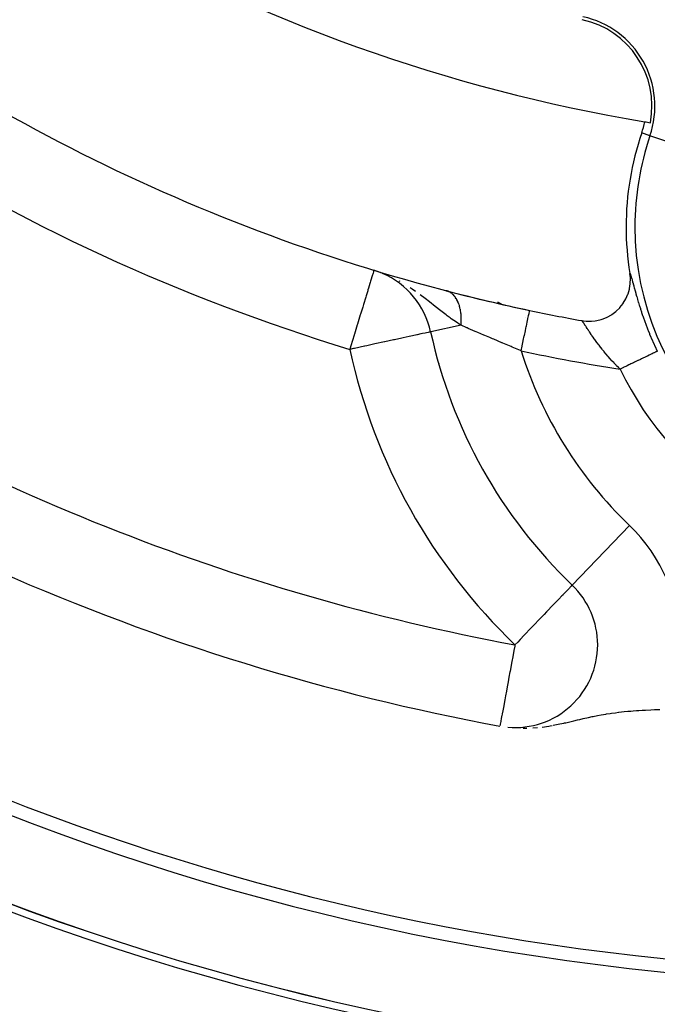
# Model space of a CAD drawing. Extents: x 24 to 958, y -468 to 283.
# Drawn here: x 855 to 870, y -162 to -139 of the extents above; entities that cross this region are included whole.
import ezdxf

# ---------------------------------------------------------------- set-up
doc = ezdxf.new("R2010")
doc.units = 0
doc.linetypes.add('DASHED', pattern=[11.05, 8.7, -2.35])
doc.layers.get('0').update_dxf_attribs({"linetype": 'CONTINUOUS'})
doc.layers.add('NEVIDI', color=4, linetype='DASHED')

msp = doc.modelspace()

# ---------------------------------------------------------------- linework, layer by layer
at = {"color": 2}
for p, q in [((863.399488, -144.635148), (863.399015, -144.636703)), ((863.551612, -144.685247), (863.399657, -144.634592)), ((863.558302, -144.682548), (863.562023, -144.683677)), ((869.59186, -144.714086), (869.59107, -144.709147)), ((869.602673, -144.817672), (869.59186, -144.714086)), ((869.582397, -145.07676), (869.599498, -144.965033)), ((869.599498, -144.965033), (869.600985, -144.947902)), ((869.600985, -144.947902), (869.603567, -144.839352)), ((869.603567, -144.839352), (869.602673, -144.817672)), ((869.496019, -145.321738), (869.544027, -145.210833)), ((869.544027, -145.210833), (869.547219, -145.201909)), ((869.547219, -145.201909), (869.579555, -145.089743)), ((869.579555, -145.089743), (869.582397, -145.07676)), ((866.48863, -145.455736), (866.400766, -145.405007)), ((866.400766, -145.405007), (866.48863, -145.455736)), ((869.349617, -145.535972), (869.427113, -145.437588)), ((869.427113, -145.437588), (869.4298, -145.433675)), ((869.4298, -145.433675), (869.49312, -145.327414)), ((869.49312, -145.327414), (869.496019, -145.321738)), ((869.15259, -145.705563), (869.252275, -145.630927)), ((869.252275, -145.630927), (869.256636, -145.627193)), ((869.256636, -145.627193), (869.346765, -145.539145)), ((869.346765, -145.539145), (869.349617, -145.535972)), ((867.059718, -145.785453), (867.057225, -145.784014)), ((867.057225, -145.784014), (867.059718, -145.785453)), ((868.423887, -145.853042), (868.469769, -145.860333)), ((868.469769, -145.860333), (868.532531, -145.866808)), ((868.532531, -145.866808), (868.612749, -145.869297)), ((868.612749, -145.869297), (868.662897, -145.867574)), ((868.662897, -145.867574), (868.755826, -145.85771)), ((868.755826, -145.85771), (868.792435, -145.8514)), ((868.792435, -145.8514), (868.89429, -145.826275)), ((868.89429, -145.826275), (868.918641, -145.818546)), ((868.918641, -145.818546), (869.024761, -145.776538)), ((869.024761, -145.776538), (869.039385, -145.769621)), ((869.039385, -145.769621), (869.144533, -145.710788)), ((869.144533, -145.710788), (869.15259, -145.705563)), ((864.772074, -146.124497), (864.769914, -146.124965)), ((868.196517, -152.246946), (868.194353, -152.248049)), ((868.812603, -153.690823), (868.814813, -153.690823))]:
    msp.add_line(p, q, dxfattribs=at)
for centre, radius, start, end in [((876.500001, -101.58368), 62.5, 180, 360), ((876.500001, -101.58368), 62.324177, 180, 360), ((876.500001, -101.58368), 60, 189.63772, 350.36228), ((876.500001, -101.58368), 40, 219.424753, 260.575247), ((876.500001, -101.58368), 45, 232.665035, 258.031254), ((867.985715, -140.667014), 2.139683, 349.242777, 77.71016), ((867.985715, -140.667014), 2, 341.090513, 349.142703), ((876.500001, -101.58368), 40, 260.575247, 260.775395), ((876.500001, -143.58368), 7, 161.090513, 180), ((876.500001, -143.58368), 7, 180, 189.252226), ((862.81742, -146.547966), 2, 67.869386, 68.488074), ((862.81742, -146.547966), 2, 12.224029, 66.72469), ((876.500001, -101.58368), 45, 255.393089, 258.031254), ((876.500001, -101.58368), 55, 233.013763, 259.468208), ((876.500001, -101.58368), 45, 258.031254, 259.661157), ((876.500001, -143.58368), 12, 192.224029, 226.214782), ((866.812603, -153.690823), 2, 0, 46.214782), ((866.812603, -153.690823), 2, 265.008315, 360)]:
    msp.add_arc(centre, radius, start, end, dxfattribs=at)
at = {"layer": 'NEVIDI', "color": 7, "linetype": 'CONTINUOUS'}
for p, q in [((870.078301, -141.383853), (869.877779, -141.315162)), ((871.778149, -141.966155), (870.078301, -141.383853)), ((863.370921, -144.729026), (863.365467, -144.746951)), ((863.379293, -144.701515), (863.370921, -144.729026)), ((863.388205, -144.672227), (863.379293, -144.701515)), ((863.390121, -144.665932), (863.388205, -144.672227)), ((863.390147, -144.665844), (863.390121, -144.665932)), ((863.393767, -144.65395), (863.390147, -144.665844)), ((863.397033, -144.643218), (863.393767, -144.65395)), ((863.398754, -144.637561), (863.397033, -144.643218)), ((863.399015, -144.636703), (863.398754, -144.637561)), ((863.571921, -144.692697), (863.551612, -144.685247)), ((863.614706, -144.708929), (863.571921, -144.692697)), ((863.715224, -144.749957), (863.614706, -144.708929)), ((869.591084, -144.708666), (869.596023, -144.714538)), ((869.596023, -144.714538), (869.596891, -144.715951)), ((869.596891, -144.715951), (869.601798, -144.725717)), ((869.601798, -144.725717), (869.602808, -144.728031)), ((869.602808, -144.728031), (869.608511, -144.742554)), ((863.303157, -144.951716), (863.268667, -145.06506)), ((863.309937, -144.929437), (863.303157, -144.951716)), ((863.318664, -144.900755), (863.309937, -144.929437)), ((863.341757, -144.824868), (863.318664, -144.900755)), ((863.344091, -144.817198), (863.341757, -144.824868)), ((863.359808, -144.765547), (863.344091, -144.817198)), ((863.365467, -144.746951), (863.359808, -144.765547)), ((864.033292, -144.907331), (864.010053, -144.894395)), ((869.608511, -144.742554), (869.609693, -144.745819)), ((869.609693, -144.745819), (869.616183, -144.76495)), ((869.616183, -144.76495), (869.617516, -144.769093)), ((869.617516, -144.769093), (869.624784, -144.792641)), ((869.624784, -144.792641), (869.626271, -144.797628)), ((869.626271, -144.797628), (869.634362, -144.825547)), ((869.634362, -144.825547), (869.635977, -144.831249)), ((869.635977, -144.831249), (869.644939, -144.863469)), ((869.644939, -144.863469), (869.646763, -144.870119)), ((869.646763, -144.870119), (869.656687, -144.906672)), ((869.656687, -144.906672), (869.658708, -144.91417)), ((869.658708, -144.91417), (869.669636, -144.954873)), ((869.669636, -144.954873), (869.671851, -144.96314)), ((869.671851, -144.96314), (869.683762, -145.00758)), ((863.248748, -145.130516), (863.211082, -145.254296)), ((863.255815, -145.107294), (863.248748, -145.130516)), ((863.268667, -145.06506), (863.255815, -145.107294)), ((864.325549, -145.089011), (864.278619, -145.057539)), ((864.408941, -145.147452), (864.325549, -145.089011)), ((865.165757, -145.133241), (865.151627, -145.129224)), ((865.168118, -145.133978), (865.165757, -145.133241)), ((865.189768, -145.141647), (865.168118, -145.133978)), ((865.192071, -145.142562), (865.189768, -145.141647)), ((865.20384, -145.147541), (865.192071, -145.142562)), ((865.208301, -145.149564), (865.20384, -145.147541)), ((865.213184, -145.151867), (865.208301, -145.149564)), ((865.21555, -145.153017), (865.213184, -145.151867)), ((865.236119, -145.163957), (865.21555, -145.153017)), ((865.238305, -145.165222), (865.236119, -145.163957)), ((865.258284, -145.177759), (865.238305, -145.165222)), ((865.260402, -145.179194), (865.258284, -145.177759)), ((865.264566, -145.182076), (865.260402, -145.179194)), ((865.279826, -145.193359), (865.264566, -145.182076)), ((865.281873, -145.194961), (865.279826, -145.193359)), ((865.300621, -145.210679), (865.281873, -145.194961)), ((865.302603, -145.212455), (865.300621, -145.210679)), ((865.312673, -145.221837), (865.302603, -145.212455)), ((869.683762, -145.00758), (869.686169, -145.016542)), ((869.686169, -145.016542), (869.699071, -145.064395)), ((869.699071, -145.064395), (869.701668, -145.073977)), ((869.701668, -145.073977), (869.713005, -145.11556)), ((869.713005, -145.11556), (869.715642, -145.125171)), ((869.715642, -145.125171), (869.718421, -145.135272)), ((869.718421, -145.135272), (869.733507, -145.189596)), ((869.733507, -145.189596), (869.736538, -145.200403)), ((869.736538, -145.200403), (869.752856, -145.257917)), ((863.200581, -145.288805), (863.146748, -145.465713)), ((863.211082, -145.254296), (863.200581, -145.288805)), ((864.639464, -145.318275), (864.521341, -145.228655)), ((864.67215, -145.343598), (864.639464, -145.318275)), ((864.709644, -145.372861), (864.67215, -145.343598)), ((864.742867, -145.398946), (864.709644, -145.372861)), ((864.883144, -145.509905), (864.742867, -145.398946)), ((865.316391, -145.225458), (865.312673, -145.221837)), ((865.320641, -145.229704), (865.316391, -145.225458)), ((865.32253, -145.231629), (865.320641, -145.229704)), ((865.339816, -145.250366), (865.32253, -145.231629)), ((865.341636, -145.252461), (865.339816, -145.250366)), ((865.358204, -145.272719), (865.341636, -145.252461)), ((865.359946, -145.27498), (865.358204, -145.272719)), ((865.36327, -145.279364), (865.359946, -145.27498)), ((865.375696, -145.296634), (865.36327, -145.279364)), ((865.37735, -145.299044), (865.375696, -145.296634)), ((865.392287, -145.322094), (865.37735, -145.299044)), ((865.393849, -145.324647), (865.392287, -145.322094)), ((865.401684, -145.3379), (865.393849, -145.324647)), ((865.404644, -145.34311), (865.401684, -145.3379)), ((865.407847, -145.34888), (865.404644, -145.34311)), ((865.40939, -145.35171), (865.407847, -145.34888)), ((865.422556, -145.377316), (865.40939, -145.35171)), ((865.423933, -145.380157), (865.422556, -145.377316)), ((865.436199, -145.407023), (865.423933, -145.380157)), ((865.437469, -145.409979), (865.436199, -145.407023)), ((865.439889, -145.41571), (865.437469, -145.409979)), ((865.448814, -145.438074), (865.439889, -145.41571)), ((865.449986, -145.441166), (865.448814, -145.438074)), ((865.460384, -145.470429), (865.449986, -145.441166)), ((869.752856, -145.257917), (869.756139, -145.269353)), ((869.756139, -145.269353), (869.773706, -145.329741)), ((869.773706, -145.329741), (869.777236, -145.341711)), ((869.777236, -145.341711), (869.796061, -145.404641)), ((869.796061, -145.404641), (869.799833, -145.417068)), ((869.799833, -145.417068), (869.819833, -145.48195)), ((863.128955, -145.524187), (863.076632, -145.696132)), ((863.138441, -145.493014), (863.128955, -145.524187)), ((863.146748, -145.465713), (863.138441, -145.493014)), ((864.916886, -145.536582), (864.883144, -145.509905)), ((864.948505, -145.561502), (864.916886, -145.536582)), ((864.955918, -145.567331), (864.948505, -145.561502)), ((865.080989, -145.664467), (864.955918, -145.567331)), ((865.143599, -145.711914), (865.080989, -145.664467)), ((865.46145, -145.473637), (865.460384, -145.470429)), ((865.46678, -145.490325), (865.46145, -145.473637)), ((865.468699, -145.496627), (865.46678, -145.490325)), ((865.470839, -145.503857), (865.468699, -145.496627)), ((865.471799, -145.507172), (865.470839, -145.503857)), ((865.48024, -145.538533), (865.471799, -145.507172)), ((865.481094, -145.541961), (865.48024, -145.538533)), ((865.48853, -145.574284), (865.481094, -145.541961)), ((865.489276, -145.577811), (865.48853, -145.574284)), ((865.490683, -145.584638), (865.489276, -145.577811)), ((865.495676, -145.610939), (865.490683, -145.584638)), ((865.496335, -145.614696), (865.495676, -145.610939)), ((865.501705, -145.648693), (865.496335, -145.614696)), ((865.502227, -145.652394), (865.501705, -145.648693)), ((865.504738, -145.671568), (865.502227, -145.652394)), ((865.505606, -145.678817), (865.504738, -145.671568)), ((865.506554, -145.687203), (865.505606, -145.678817)), ((865.506961, -145.690967), (865.506554, -145.687203)), ((867.14172, -145.729326), (867.152887, -145.676647)), ((867.152887, -145.676647), (867.153521, -145.673657)), ((867.153521, -145.673657), (867.153583, -145.673366)), ((867.153583, -145.673366), (867.161525, -145.635901)), ((867.161525, -145.635901), (867.161967, -145.633815)), ((867.161967, -145.633815), (867.161994, -145.633689)), ((867.161994, -145.633689), (867.166583, -145.61204)), ((867.166583, -145.61204), (867.166791, -145.611059)), ((867.166791, -145.611059), (867.166797, -145.611032)), ((867.166797, -145.611032), (867.167987, -145.605419)), ((869.819833, -145.48195), (869.823827, -145.494709)), ((869.823827, -145.494709), (869.845021, -145.561345)), ((869.845021, -145.561345), (869.849251, -145.574432)), ((869.849251, -145.574432), (869.871692, -145.642729)), ((869.871692, -145.642729), (869.876167, -145.656126)), ((869.876167, -145.656126), (869.899925, -145.726052)), ((863.070555, -145.716102), (863.001999, -145.941393)), ((863.076632, -145.696132), (863.070555, -145.716102)), ((865.17336, -145.734116), (865.143599, -145.711914)), ((865.244321, -145.786042), (865.17336, -145.734116)), ((865.27258, -145.806298), (865.244321, -145.786042)), ((865.334892, -145.850054), (865.27258, -145.806298)), ((865.421921, -145.908969), (865.334892, -145.850054)), ((865.465054, -145.937182), (865.421921, -145.908969)), ((865.510235, -145.726517), (865.506961, -145.690967)), ((865.510529, -145.730358), (865.510235, -145.726517)), ((865.512745, -145.766566), (865.510529, -145.730358)), ((865.511035, -145.932177), (865.513065, -145.894163)), ((865.512927, -145.770494), (865.512745, -145.766566)), ((865.513244, -145.778049), (865.512927, -145.770494)), ((865.513065, -145.894163), (865.513229, -145.890039)), ((865.513229, -145.890039), (865.513545, -145.881076)), ((865.514079, -145.807133), (865.513244, -145.778049)), ((865.513545, -145.881076), (865.513776, -145.873274)), ((865.513776, -145.873274), (865.514195, -145.852362)), ((865.514146, -145.81111), (865.514079, -145.807133)), ((865.514242, -145.848336), (865.514146, -145.81111)), ((865.514195, -145.852362), (865.514242, -145.848336)), ((867.087871, -145.983346), (867.107247, -145.891946)), ((867.107247, -145.891946), (867.108269, -145.887124)), ((867.108269, -145.887124), (867.108584, -145.885639)), ((867.108584, -145.885639), (867.125502, -145.805832)), ((867.125502, -145.805832), (867.126419, -145.801504)), ((867.126419, -145.801504), (867.126654, -145.800396)), ((867.126654, -145.800396), (867.140796, -145.733686)), ((867.140796, -145.733686), (867.141611, -145.729842)), ((867.141611, -145.729842), (867.14172, -145.729326)), ((868.427077, -145.854345), (868.426245, -145.853889)), ((868.432072, -145.858144), (868.427077, -145.854345)), ((868.433169, -145.859154), (868.432072, -145.858144)), ((868.434961, -145.860904), (868.433169, -145.859154)), ((868.439568, -145.865845), (868.434961, -145.860904)), ((868.440937, -145.867414), (868.439568, -145.865845)), ((868.448746, -145.876978), (868.440937, -145.867414)), ((868.450389, -145.879098), (868.448746, -145.876978)), ((868.457546, -145.888651), (868.450389, -145.879098)), ((868.459618, -145.891497), (868.457546, -145.888651)), ((868.461544, -145.894169), (868.459618, -145.891497)), ((868.472204, -145.909341), (868.461544, -145.894169)), ((868.474406, -145.912541), (868.472204, -145.909341)), ((868.486515, -145.930422), (868.474406, -145.912541)), ((869.899925, -145.726052), (869.904659, -145.739754)), ((869.904659, -145.739754), (869.929705, -145.810998)), ((869.929705, -145.810998), (869.934699, -145.824961)), ((869.934699, -145.824961), (869.96107, -145.897421)), ((869.96107, -145.897421), (869.966303, -145.911552)), ((869.966303, -145.911552), (869.986282, -145.964783)), ((862.998086, -145.954253), (862.928318, -146.183527)), ((863.001999, -145.941393), (862.998086, -145.954253)), ((864.639216, -146.15328), (864.577701, -146.166607)), ((864.675591, -146.145399), (864.639216, -146.15328)), ((864.712787, -146.137341), (864.675591, -146.145399)), ((864.740041, -146.131437), (864.712787, -146.137341)), ((864.757227, -146.127713), (864.740041, -146.131437)), ((864.769914, -146.124965), (864.757227, -146.127713)), ((865.508537, -145.964944), (864.774211, -146.124034)), ((865.508537, -145.964944), (865.465054, -145.937182)), ((865.508532, -145.964945), (865.510759, -145.936284)), ((865.650535, -146.026464), (865.508537, -145.964944)), ((865.510759, -145.936284), (865.511035, -145.932177)), ((865.656267, -146.02894), (865.650535, -146.026464)), ((865.680831, -146.039548), (865.656267, -146.02894)), ((865.850922, -146.112829), (865.680831, -146.039548)), ((865.876884, -146.12399), (865.850922, -146.112829)), ((865.915119, -146.140414), (865.876884, -146.12399)), ((866.0558, -146.200702), (865.915119, -146.140414)), ((867.040072, -146.208827), (867.063264, -146.099425)), ((867.063264, -146.099425), (867.064342, -146.094338)), ((867.064342, -146.094338), (867.064923, -146.091597)), ((867.064923, -146.091597), (867.086359, -145.990478)), ((867.086359, -145.990478), (867.087428, -145.985437)), ((867.087428, -145.985437), (867.087871, -145.983346)), ((868.489007, -145.93415), (868.486515, -145.930422)), ((868.490246, -145.936009), (868.489007, -145.93415)), ((868.502591, -145.954668), (868.490246, -145.936009)), ((868.505348, -145.958863), (868.502591, -145.954668)), ((868.520418, -145.981911), (868.505348, -145.958863)), ((868.52347, -145.986596), (868.520418, -145.981911)), ((868.533645, -146.00223), (868.52347, -145.986596)), ((868.539995, -146.011993), (868.533645, -146.00223)), ((868.543339, -146.017134), (868.539995, -146.011993)), ((868.561402, -146.044865), (868.543339, -146.017134)), ((868.56506, -146.050468), (868.561402, -146.044865)), ((868.584637, -146.080343), (868.56506, -146.050468)), ((868.58862, -146.086395), (868.584637, -146.080343)), ((868.609751, -146.118324), (868.58862, -146.086395)), ((868.613983, -146.12468), (868.609751, -146.118324)), ((868.636677, -146.158524), (868.613983, -146.12468)), ((868.641243, -146.165284), (868.636677, -146.158524)), ((868.656147, -146.187222), (868.641243, -146.165284)), ((869.986282, -145.964783), (869.993942, -145.984896)), ((869.993942, -145.984896), (869.999403, -145.999138)), ((869.999403, -145.999138), (870.028257, -146.073089)), ((870.028257, -146.073089), (870.033956, -146.087445)), ((870.033956, -146.087445), (870.063982, -146.161783)), ((870.063982, -146.161783), (870.069834, -146.176026)), ((862.922404, -146.202964), (862.844769, -146.45809)), ((862.924206, -146.19704), (862.922404, -146.202964)), ((862.928318, -146.183527), (862.924206, -146.19704)), ((863.656669, -146.366145), (863.423955, -146.416562)), ((863.667193, -146.363866), (863.656669, -146.366145)), ((863.874798, -146.318889), (863.667193, -146.363866)), ((863.895169, -146.314475), (863.874798, -146.318889)), ((864.074611, -146.2756), (863.895169, -146.314475)), ((864.103732, -146.269291), (864.074611, -146.2756)), ((864.253243, -146.2369), (864.103732, -146.269291)), ((864.289197, -146.22911), (864.253243, -146.2369)), ((864.408109, -146.203348), (864.289197, -146.22911)), ((864.437218, -146.197042), (864.408109, -146.203348)), ((864.448131, -146.194678), (864.437218, -146.197042)), ((864.537257, -146.175369), (864.448131, -146.194678)), ((864.577701, -146.166607), (864.537257, -146.175369)), ((866.083129, -146.212387), (866.0558, -146.200702)), ((866.20127, -146.262798), (866.083129, -146.212387)), ((866.270343, -146.292195), (866.20127, -146.262798)), ((866.29871, -146.304252), (866.270343, -146.292195)), ((866.49167, -146.386044), (866.29871, -146.304252)), ((866.504751, -146.391578), (866.49167, -146.386044)), ((866.520648, -146.398301), (866.504751, -146.391578)), ((866.716978, -146.481197), (866.520648, -146.398301)), ((866.986617, -146.46099), (867.011977, -146.341362)), ((867.011977, -146.341362), (867.01298, -146.33663)), ((867.01298, -146.33663), (867.013794, -146.332789)), ((867.013794, -146.332789), (867.038293, -146.217222)), ((867.038293, -146.217222), (867.039346, -146.212253)), ((867.039346, -146.212253), (867.040072, -146.208827)), ((868.66556, -146.200979), (868.656147, -146.187222)), ((868.670432, -146.208067), (868.66556, -146.200979)), ((868.696462, -146.245586), (868.670432, -146.208067)), ((868.701664, -146.253013), (868.696462, -146.245586)), ((868.72924, -146.29197), (868.701664, -146.253013)), ((868.734769, -146.2997), (868.72924, -146.29197)), ((868.737396, -146.303362), (868.734769, -146.2997)), ((868.764026, -146.340144), (868.737396, -146.303362)), ((868.769845, -146.348098), (868.764026, -146.340144)), ((868.800776, -146.389872), (868.769845, -146.348098)), ((868.806927, -146.398079), (868.800776, -146.389872)), ((868.833356, -146.432984), (868.806927, -146.398079)), ((870.069834, -146.176026), (870.100961, -146.250494)), ((870.100961, -146.250494), (870.107097, -146.264927)), ((870.107097, -146.264927), (870.139335, -146.339477)), ((870.139335, -146.339477), (870.145685, -146.353916)), ((870.145685, -146.353916), (870.179116, -146.428668)), ((862.844541, -146.45884), (862.81742, -146.547966)), ((862.909236, -146.528074), (862.81742, -146.547966)), ((862.844769, -146.45809), (862.844541, -146.45884)), ((862.930224, -146.523527), (862.909236, -146.528074)), ((863.169742, -146.471636), (862.930224, -146.523527)), ((863.180319, -146.469345), (863.169742, -146.471636)), ((863.228874, -146.458826), (863.180319, -146.469345)), ((863.423955, -146.416562), (863.228874, -146.458826)), ((866.746353, -146.493578), (866.716978, -146.481197)), ((866.821061, -146.525038), (866.746353, -146.493578)), ((866.946528, -146.577771), (866.821061, -146.525038)), ((866.960609, -146.58368), (866.946528, -146.577771)), ((866.960609, -146.58368), (866.984693, -146.470065)), ((866.984693, -146.470065), (866.985669, -146.465464)), ((866.985669, -146.465464), (866.986617, -146.46099)), ((868.839437, -146.440933), (868.833356, -146.432984)), ((868.845866, -146.449305), (868.839437, -146.440933)), ((868.879921, -146.493105), (868.845866, -146.449305)), ((868.886631, -146.50163), (868.879921, -146.493105)), ((868.922098, -146.546128), (868.886631, -146.50163)), ((868.92913, -146.55484), (868.922098, -146.546128)), ((868.944552, -146.573823), (868.92913, -146.55484)), ((868.966064, -146.600021), (868.944552, -146.573823)), ((868.973328, -146.608793), (868.966064, -146.600021)), ((869.011614, -146.654441), (868.973328, -146.608793)), ((870.157601, -146.638752), (870.127128, -146.65343)), ((870.171382, -146.632113), (870.157601, -146.638752)), ((870.179809, -146.628054), (870.171382, -146.632113)), ((870.179116, -146.428668), (870.185678, -146.443098)), ((870.195947, -146.620281), (870.179809, -146.628054)), ((870.185678, -146.443098), (870.220256, -146.517882)), ((870.206712, -146.615095), (870.195947, -146.620281)), ((870.220193, -146.608602), (870.206712, -146.615095)), ((870.225076, -146.60625), (870.220193, -146.608602)), ((870.220256, -146.517882), (870.227055, -146.532346)), ((870.23269, -146.602582), (870.225076, -146.60625)), ((870.227055, -146.532346), (870.255328, -146.591678)), ((870.244721, -146.596787), (870.23269, -146.602582)), ((870.245638, -146.596345), (870.244721, -146.596787)), ((870.249114, -146.594671), (870.245638, -146.596345)), ((870.254619, -146.592019), (870.249114, -146.594671)), ((870.255328, -146.591678), (870.254619, -146.592019)), ((869.019167, -146.663331), (869.011614, -146.654441)), ((869.058813, -146.709392), (869.019167, -146.663331)), ((869.066622, -146.718347), (869.058813, -146.709392)), ((869.071655, -146.724099), (869.066622, -146.718347)), ((869.107621, -146.764753), (869.071655, -146.724099)), ((869.115676, -146.773752), (869.107621, -146.764753)), ((869.158002, -146.820428), (869.115676, -146.773752)), ((869.166322, -146.829486), (869.158002, -146.820428)), ((869.209887, -146.876306), (869.166322, -146.829486)), ((869.214139, -146.880823), (869.209887, -146.876306)), ((869.67805, -146.869747), (869.618568, -146.898399)), ((869.678589, -146.869487), (869.67805, -146.869747)), ((869.707167, -146.855721), (869.678589, -146.869487)), ((869.764121, -146.828287), (869.707167, -146.855721)), ((869.786057, -146.817721), (869.764121, -146.828287)), ((869.791898, -146.814907), (869.786057, -146.817721)), ((869.845695, -146.788994), (869.791898, -146.814907)), ((869.871779, -146.776429), (869.845695, -146.788994)), ((869.886056, -146.769552), (869.871779, -146.776429)), ((869.921916, -146.752279), (869.886056, -146.769552)), ((869.946034, -146.740661), (869.921916, -146.752279)), ((869.977042, -146.725725), (869.946034, -146.740661)), ((869.991929, -146.718554), (869.977042, -146.725725)), ((870.013835, -146.708002), (869.991929, -146.718554)), ((870.054954, -146.688196), (870.013835, -146.708002)), ((870.057121, -146.687152), (870.054954, -146.688196)), ((870.074379, -146.678839), (870.057121, -146.687152)), ((870.11038, -146.661498), (870.074379, -146.678839)), ((870.125069, -146.654422), (870.11038, -146.661498)), ((870.127128, -146.65343), (870.125069, -146.654422)), ((864.98031, -146.894308), (864.975676, -146.891632)), ((869.218341, -146.885277), (869.214139, -146.880823)), ((869.263191, -146.932265), (869.218341, -146.885277)), ((869.27194, -146.941314), (869.263191, -146.932265)), ((869.31785, -146.988205), (869.27194, -146.941314)), ((869.326816, -146.997247), (869.31785, -146.988205)), ((869.354948, -147.025382), (869.326816, -146.997247)), ((869.402547, -147.002454), (869.354948, -147.025382)), ((869.433926, -146.987339), (869.402547, -147.002454)), ((869.448696, -146.980224), (869.433926, -146.987339)), ((869.496235, -146.957325), (869.448696, -146.980224)), ((869.527219, -146.942401), (869.496235, -146.957325)), ((869.565369, -146.924024), (869.527219, -146.942401)), ((869.588358, -146.91295), (869.565369, -146.924024)), ((869.618568, -146.898399), (869.588358, -146.91295)), ((869.580431, -150.803068), (868.198046, -152.24535)), ((868.106403, -152.341691), (868.059756, -152.390711)), ((868.128369, -152.318266), (868.106403, -152.341691)), ((868.138893, -152.306952), (868.128369, -152.318266)), ((868.14714, -152.298047), (868.138893, -152.306952)), ((868.172883, -152.270137), (868.14714, -152.298047)), ((868.17444, -152.268455), (868.172883, -152.270137)), ((868.190446, -152.251639), (868.17444, -152.268455)), ((868.194353, -152.248049), (868.190446, -152.251639)), ((867.87401, -152.583091), (867.854375, -152.603549)), ((867.948911, -152.505363), (867.87401, -152.583091)), ((867.967324, -152.486348), (867.948911, -152.505363)), ((867.973157, -152.480329), (867.967324, -152.486348)), ((868.049463, -152.401427), (867.973157, -152.480329)), ((868.059756, -152.390711), (868.049463, -152.401427)), ((867.723217, -152.740572), (867.590803, -152.878909)), ((867.739361, -152.723691), (867.723217, -152.740572)), ((867.747952, -152.714708), (867.739361, -152.723691)), ((867.854375, -152.603549), (867.747952, -152.714708)), ((867.414238, -153.063011), (867.400791, -153.077036)), ((867.514647, -152.958321), (867.414238, -153.063011)), ((867.575704, -152.894659), (867.514647, -152.958321)), ((867.590803, -152.878909), (867.575704, -152.894659)), ((867.180404, -153.307144), (867.062153, -153.430704)), ((867.242009, -153.242781), (867.180404, -153.307144)), ((867.278009, -153.205181), (867.242009, -153.242781)), ((867.400791, -153.077036), (867.278009, -153.205181)), ((867.033883, -153.460233), (866.937917, -153.560387)), ((867.062153, -153.430704), (867.033883, -153.460233)), ((866.807351, -153.719077), (866.786669, -153.830319)), ((866.812603, -153.690823), (866.807351, -153.719077)), ((866.87768, -153.623149), (866.812603, -153.690823)), ((866.937917, -153.560387), (866.87768, -153.623149)), ((866.759292, -153.97758), (866.738115, -154.091485)), ((866.786669, -153.830319), (866.759292, -153.97758)), ((866.71212, -154.231311), (866.693467, -154.33164)), ((866.738115, -154.091485), (866.71212, -154.231311)), ((866.666676, -154.475744), (866.6458, -154.588033)), ((866.690867, -154.345628), (866.666676, -154.475744)), ((866.693467, -154.33164), (866.690867, -154.345628)), ((866.623661, -154.707116), (866.603768, -154.814122)), ((866.6458, -154.588033), (866.623661, -154.707116)), ((866.583818, -154.921427), (866.565485, -155.020037)), ((866.603768, -154.814122), (866.583818, -154.921427)), ((866.531658, -155.201988), (866.516281, -155.284701)), ((866.547818, -155.115069), (866.531658, -155.201988)), ((866.548883, -155.109337), (866.547818, -155.115069)), ((866.565485, -155.020037), (866.548883, -155.109337)), ((866.489771, -155.427294), (866.47967, -155.481625)), ((866.493345, -155.408069), (866.489771, -155.427294)), ((866.502879, -155.356786), (866.493345, -155.408069)), ((866.516281, -155.284701), (866.502879, -155.356786)), ((868.461994, -155.475713), (868.594342, -155.446117)), ((868.594342, -155.446117), (868.68196, -155.427369)), ((868.68196, -155.427369), (868.686834, -155.426351)), ((868.686834, -155.426351), (868.704796, -155.422622)), ((868.704796, -155.422622), (868.811012, -155.401352)), ((868.811012, -155.401352), (868.896962, -155.385191)), ((868.896962, -155.385191), (869.012318, -155.365108)), ((869.012318, -155.365108), (869.026105, -155.362834)), ((869.026105, -155.362834), (869.11229, -155.349236)), ((869.11229, -155.349236), (869.1452, -155.344327)), ((869.1452, -155.344327), (869.239983, -155.33106)), ((869.239983, -155.33106), (869.313958, -155.321581)), ((869.313958, -155.321581), (869.325155, -155.320212)), ((869.325155, -155.320212), (869.453143, -155.305743)), ((869.453143, -155.305743), (869.539361, -155.297176)), ((869.539361, -155.297176), (869.613844, -155.290494)), ((869.613844, -155.290494), (869.667752, -155.286051)), ((869.667752, -155.286051), (869.755088, -155.27951)), ((869.755088, -155.27951), (869.810584, -155.275751)), ((869.810584, -155.275751), (869.885273, -155.271147)), ((869.885273, -155.271147), (869.91402, -155.269508)), ((869.91402, -155.269508), (869.972095, -155.266411)), ((869.972095, -155.266411), (870.102382, -155.26043)), ((870.102382, -155.26043), (870.188945, -155.257126)), ((870.188945, -155.257126), (870.212483, -155.256313)), ((870.212483, -155.256313), (870.319432, -155.253038)), ((866.451549, -155.632886), (866.450208, -155.640097)), ((866.452291, -155.628891), (866.451549, -155.632886)), ((866.453222, -155.623883), (866.452291, -155.628891)), ((866.455674, -155.610696), (866.453222, -155.623883)), ((866.461356, -155.580132), (866.455674, -155.610696)), ((866.462461, -155.574189), (866.461356, -155.580132)), ((866.468603, -155.541155), (866.462461, -155.574189)), ((866.471532, -155.525399), (866.468603, -155.541155)), ((866.47967, -155.481625), (866.471532, -155.525399)), ((867.467924, -155.677439), (867.632986, -155.653345)), ((867.632986, -155.653345), (867.660707, -155.648729)), ((867.660707, -155.648729), (867.713486, -155.639528)), ((867.739852, -155.634739), (867.895012, -155.604257)), ((867.895012, -155.604257), (867.995054, -155.582874)), ((867.995054, -155.582874), (868.006303, -155.580403)), ((868.006303, -155.580403), (868.039504, -155.573043)), ((868.039504, -155.573043), (868.140534, -155.550129)), ((868.140534, -155.550129), (868.235671, -155.528094)), ((868.235671, -155.528094), (868.322988, -155.507774)), ((868.322988, -155.507774), (868.372258, -155.496343)), ((868.372258, -155.496343), (868.383871, -155.493657)), ((868.383871, -155.493657), (868.461994, -155.475713)), ((867.011923, -155.707088), (867.059992, -155.707515)), ((867.059992, -155.707515), (867.099198, -155.706286)), ((867.242164, -155.699717), (867.354244, -155.690309))]:
    msp.add_line(p, q, dxfattribs=at)
for centre, radius, start, end in [((876.500001, -101.58368), 65.5, 180, 360), ((876.500001, -101.58368), 62.322959, 180, 360), ((876.500001, -101.58368), 60.324177, 180, 360), ((867.985715, -140.667014), 4.210744, 354.284043, 77.71016), ((867.985715, -140.667014), 2.211962, 341.090513, 77.71016), ((876.500001, -101.58368), 47, 237.438855, 253.075055), ((876.500001, -143.58368), 6.788038, 161.090513, 180), ((876.500001, -143.58368), 6.788038, 180, 360), ((876.500001, -101.58368), 53, 237.162618, 259.468208), ((876.500001, -143.58368), 14, 192.224029, 226.214782), ((876.500001, -143.58368), 10, 197.457603, 226.214782), ((876.500001, -101.58368), 46, 258.031254, 261.064225), ((876.500001, -143.58368), 7.930768, 205.719659, 334.280341), ((866.812603, -153.690823), 4, 0, 46.214782)]:
    msp.add_arc(centre, radius, start, end, dxfattribs=at)

doc.saveas('drawing.dxf')
